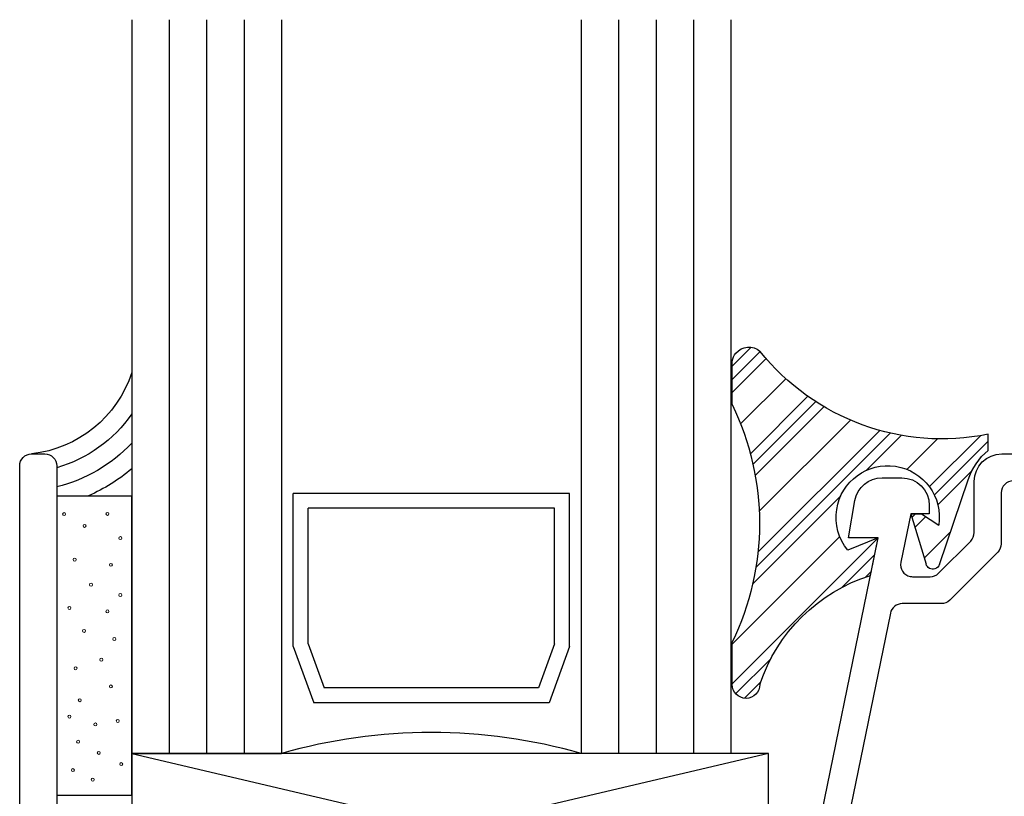
# Model space of a CAD drawing. Units: inches. Extents: x 0.5 to 8, y 0.3 to 10.6.
# Drawn here: x 3.3 to 5, y 8.1 to 9.4 of the extents above; entities that cross this region are included whole.
import ezdxf

# ---------------------------------------------------------------- set-up
doc = ezdxf.new("R2010")
doc.units = ezdxf.units.IN
doc.header["$MEASUREMENT"] = 0
doc.layers.add('OBJ', color=7, linetype='Continuous')
doc.layers.add('POLY', color=7, linetype='Continuous')

# ---------------------------------------------------------------- blocks, each defined once
blk = doc.blocks.new('block 112')
at = {"color": 242, "lineweight": 25, "true_color": 0xcc0033}
blk.add_lwpolyline([(4.5287, 8.244), (4.7726, 8.488)], dxfattribs=at)
blk = doc.blocks.new('block 113')
at = {"color": 242, "lineweight": 25, "true_color": 0xcc0033}
blk.add_lwpolyline([(4.8577, 8.5731), (4.9429, 8.6582)], dxfattribs=at)
blk = doc.blocks.new('block 114')
at = {"color": 242, "lineweight": 25, "true_color": 0xcc0033}
blk.add_lwpolyline([(4.5717, 8.4638), (4.775, 8.6671)], dxfattribs=at)
blk = doc.blocks.new('block 115')
at = {"color": 242, "lineweight": 25, "true_color": 0xcc0033}
blk.add_lwpolyline([(4.5591, 8.628), (4.6551, 8.724)], dxfattribs=at)
blk = doc.blocks.new('block 116')
at = {"color": 242, "lineweight": 25, "true_color": 0xcc0033}
blk.add_lwpolyline([(4.5287, 8.7744), (4.5602, 8.8059)], dxfattribs=at)
blk = doc.blocks.new('block 117')
at = {"color": 242, "lineweight": 25, "true_color": 0xcc0033}
blk.add_lwpolyline([(4.5345, 8.2278), (4.5935, 8.2867)], dxfattribs=at)
blk = doc.blocks.new('block 118')
at = {"color": 242, "lineweight": 25, "true_color": 0xcc0033}
blk.add_lwpolyline([(4.866, 8.5593), (4.9557, 8.649)], dxfattribs=at)
blk = doc.blocks.new('block 119')
at = {"color": 242, "lineweight": 25, "true_color": 0xcc0033}
blk.add_lwpolyline([(4.7122, 8.4054), (4.7669, 8.4602)], dxfattribs=at)
blk = doc.blocks.new('block 120')
at = {"color": 242, "lineweight": 25, "true_color": 0xcc0033}
blk.add_lwpolyline([(4.8286, 8.5219), (4.8347, 8.528)], dxfattribs=at)
blk = doc.blocks.new('block 121')
at = {"color": 242, "lineweight": 25, "true_color": 0xcc0033}
blk.add_lwpolyline([(4.5682, 8.4383), (4.7926, 8.6627)], dxfattribs=at)
blk = doc.blocks.new('block 122')
at = {"color": 242, "lineweight": 25, "true_color": 0xcc0033}
blk.add_lwpolyline([(4.5634, 8.6103), (4.6682, 8.7151)], dxfattribs=at)
blk = doc.blocks.new('block 123')
at = {"color": 242, "lineweight": 25, "true_color": 0xcc0033}
blk.add_lwpolyline([(4.5287, 8.7523), (4.5754, 8.799)], dxfattribs=at)
blk = doc.blocks.new('block 124')
at = {"color": 242, "lineweight": 25, "true_color": 0xcc0033}
blk.add_lwpolyline([(4.549, 8.2201), (4.5766, 8.2478)], dxfattribs=at)
blk = doc.blocks.new('block 125')
at = {"color": 242, "lineweight": 25, "true_color": 0xcc0033}
blk.add_lwpolyline([(4.8719, 8.5431), (4.9291, 8.6002)], dxfattribs=at)
blk = doc.blocks.new('block 126')
at = {"color": 242, "lineweight": 25, "true_color": 0xcc0033}
blk.add_lwpolyline([(4.7511, 8.4223), (4.7612, 8.4324)], dxfattribs=at)
blk = doc.blocks.new('block 127')
at = {"color": 242, "lineweight": 25, "true_color": 0xcc0033}
blk.add_lwpolyline([(4.8337, 8.5049), (4.852, 8.5232)], dxfattribs=at)
blk = doc.blocks.new('block 128')
at = {"color": 242, "lineweight": 25, "true_color": 0xcc0033}
blk.add_lwpolyline([(4.5628, 8.4108), (4.7099, 8.5578)], dxfattribs=at)
blk = doc.blocks.new('block 129')
at = {"color": 242, "lineweight": 25, "true_color": 0xcc0033}
blk.add_lwpolyline([(4.7525, 8.6005), (4.811, 8.6589)], dxfattribs=at)
blk = doc.blocks.new('block 130')
at = {"color": 242, "lineweight": 25, "true_color": 0xcc0033}
blk.add_lwpolyline([(4.5671, 8.5919), (4.6819, 8.7066)], dxfattribs=at)
blk = doc.blocks.new('block 131')
at = {"color": 242, "lineweight": 25, "true_color": 0xcc0033}
blk.add_lwpolyline([(4.5287, 8.7302), (4.5854, 8.7869)], dxfattribs=at)
blk = doc.blocks.new('block 132')
at = {"color": 242, "lineweight": 25, "true_color": 0xcc0033}
blk.add_lwpolyline([(4.8491, 8.454), (4.8932, 8.4981)], dxfattribs=at)
blk = doc.blocks.new('block 133')
at = {"color": 242, "lineweight": 25, "true_color": 0xcc0033}
blk.add_lwpolyline([(4.5287, 8.3103), (4.7083, 8.49)], dxfattribs=at)
blk = doc.blocks.new('block 134')
at = {"color": 242, "lineweight": 25, "true_color": 0xcc0033}
blk.add_lwpolyline([(4.8204, 8.602), (4.8714, 8.653)], dxfattribs=at)
blk = doc.blocks.new('block 135')
at = {"color": 242, "lineweight": 25, "true_color": 0xcc0033}
blk.add_lwpolyline([(4.5738, 8.5322), (4.7259, 8.6844)], dxfattribs=at)
blk = doc.blocks.new('block 136')
at = {"color": 242, "lineweight": 25, "true_color": 0xcc0033}
blk.add_lwpolyline([(4.5428, 8.678), (4.6182, 8.7534)], dxfattribs=at)
blk = doc.blocks.new('block 517')
at = {"layer": 'POLY', "color": 242, "lineweight": 25, "true_color": 0xcc0033}
blk.add_open_spline([(3.5266, 8.7636), (3.5024, 8.6895), (3.4371, 8.6365), (3.3596, 8.628)], degree=3, dxfattribs=at)
blk = doc.blocks.new('block 518')
at = {"layer": 'POLY', "color": 242, "lineweight": 25, "true_color": 0xcc0033}
blk.add_open_spline([(3.5266, 8.6031), (3.505, 8.5847), (3.4807, 8.5696), (3.4547, 8.5582)], degree=3, dxfattribs=at)
blk = doc.blocks.new('block 519')
at = {"layer": 'POLY', "color": 242, "lineweight": 25, "true_color": 0xcc0033}
blk.add_open_spline([(3.5266, 8.6457), (3.4927, 8.6101), (3.4494, 8.5847), (3.4016, 8.5727)], degree=3, dxfattribs=at)
blk = doc.blocks.new('block 520')
at = {"layer": 'POLY', "color": 242, "lineweight": 25, "true_color": 0xcc0033}
blk.add_open_spline([(3.5266, 8.6946), (3.4965, 8.6512), (3.4524, 8.6195), (3.4016, 8.6048)], degree=3, dxfattribs=at)
blk = doc.blocks.new('block 527')
at = {"layer": 'POLY', "color": 242, "lineweight": 25, "true_color": 0xcc0033}
blk.add_lwpolyline([(4.5287, 8.7102), (4.5287, 8.7828)], dxfattribs=at)
blk = doc.blocks.new('block 528')
at = {"layer": 'POLY', "color": 242, "lineweight": 25, "true_color": 0xcc0033}
blk.add_lwpolyline([(4.5287, 8.2432), (4.5287, 8.3136)], dxfattribs=at)
blk = doc.blocks.new('block 529')
at = {"layer": 'POLY', "color": 242, "lineweight": 25, "true_color": 0xcc0033}
blk.add_open_spline([(4.5287, 8.7102), (4.5894, 8.5849), (4.5894, 8.4388), (4.5287, 8.3136)], degree=3, dxfattribs=at)
blk = doc.blocks.new('block 530')
at = {"layer": 'POLY', "color": 242, "lineweight": 25, "true_color": 0xcc0033}
blk.add_open_spline([(4.5287, 8.7828), (4.5296, 8.7877), (4.5317, 8.7923), (4.535, 8.7961), (4.5451, 8.8081), (4.5631, 8.8095), (4.575, 8.7994)], degree=3, knots=[0, 0, 0, 0, 1, 1, 1, 2, 2, 2, 2], dxfattribs=at)
blk = doc.blocks.new('block 531')
at = {"layer": 'POLY', "color": 242, "lineweight": 25, "true_color": 0xcc0033}
blk.add_open_spline([(4.9557, 8.6606), (4.8129, 8.6318), (4.6659, 8.6854), (4.575, 8.7994)], degree=3, dxfattribs=at)
blk = doc.blocks.new('block 532')
at = {"layer": 'POLY', "color": 242, "lineweight": 25, "true_color": 0xcc0033}
blk.add_open_spline([(4.575, 8.2432), (4.575, 8.2303), (4.5647, 8.22), (4.5519, 8.22), (4.5391, 8.22), (4.5287, 8.2303), (4.5287, 8.2432)], degree=3, knots=[0, 0, 0, 0, 1, 1, 1, 2, 2, 2, 2], dxfattribs=at)
blk = doc.blocks.new('block 533')
at = {"layer": 'POLY', "color": 242, "lineweight": 25, "true_color": 0xcc0033}
blk.add_open_spline([(4.575, 8.2432), (4.6035, 8.3301), (4.6723, 8.398), (4.7597, 8.4251)], degree=3, dxfattribs=at)
blk = doc.blocks.new('block 534')
at = {"layer": 'POLY', "color": 242, "lineweight": 25, "true_color": 0xcc0033}
blk.add_open_spline([(4.7218, 8.4673), (4.7062, 8.4862), (4.6994, 8.5109), (4.7031, 8.5352), (4.7104, 8.5822), (4.7544, 8.6145), (4.8014, 8.6072), (4.8485, 8.6), (4.8807, 8.5559), (4.8735, 8.5089)], degree=3, knots=[0, 0, 0, 0, 1, 1, 1, 2, 2, 2, 3, 3, 3, 3], dxfattribs=at)
blk = doc.blocks.new('block 535')
at = {"layer": 'POLY', "color": 242, "lineweight": 25, "true_color": 0xcc0033}
blk.add_lwpolyline([(4.7726, 8.488), (4.7218, 8.4673)], dxfattribs=at)
blk = doc.blocks.new('block 536')
at = {"layer": 'POLY', "color": 242, "lineweight": 25, "true_color": 0xcc0033}
blk.add_lwpolyline([(4.7597, 8.4251), (4.7726, 8.488)], dxfattribs=at)
blk = doc.blocks.new('block 537')
at = {"layer": 'POLY', "color": 242, "lineweight": 25, "true_color": 0xcc0033}
blk.add_lwpolyline([(4.9557, 8.6338), (4.9557, 8.6606)], dxfattribs=at)
blk = doc.blocks.new('block 538')
at = {"layer": 'POLY', "color": 242, "lineweight": 25, "true_color": 0xcc0033}
blk.add_open_spline([(4.9225, 8.5848), (4.9289, 8.6038), (4.9404, 8.6208), (4.9557, 8.6338)], degree=3, dxfattribs=at)
blk = doc.blocks.new('block 539')
at = {"layer": 'POLY', "color": 242, "lineweight": 25, "true_color": 0xcc0033}
blk.add_lwpolyline([(4.8748, 8.4436), (4.9225, 8.5848)], dxfattribs=at)
blk = doc.blocks.new('block 540')
at = {"layer": 'POLY', "color": 242, "lineweight": 25, "true_color": 0xcc0033}
blk.add_open_spline([(4.8748, 8.4436), (4.8736, 8.44), (4.8707, 8.4371), (4.867, 8.436), (4.8607, 8.4341), (4.8541, 8.4377), (4.8522, 8.444)], degree=3, knots=[0, 0, 0, 0, 1, 1, 1, 2, 2, 2, 2], dxfattribs=at)
blk = doc.blocks.new('block 541')
at = {"layer": 'POLY', "color": 242, "lineweight": 25, "true_color": 0xcc0033}
blk.add_lwpolyline([(4.8268, 8.528), (4.8522, 8.444)], dxfattribs=at)
blk = doc.blocks.new('block 542')
at = {"layer": 'POLY', "color": 242, "lineweight": 25, "true_color": 0xcc0033}
blk.add_lwpolyline([(4.8447, 8.528), (4.8735, 8.5089)], dxfattribs=at)
blk = doc.blocks.new('block 543')
at = {"layer": 'POLY', "color": 242, "lineweight": 25, "true_color": 0xcc0033}
blk.add_lwpolyline([(4.8268, 8.528), (4.8447, 8.528)], dxfattribs=at)
blk = doc.blocks.new('block 544')
at = {"layer": 'POLY', "color": 242, "lineweight": 25, "true_color": 0xcc0033}
blk.add_lwpolyline([(3.4016, 8.0582), (3.5266, 8.0582)], dxfattribs=at)
blk = doc.blocks.new('block 545')
at = {"layer": 'POLY', "color": 242, "lineweight": 25, "true_color": 0xcc0033}
blk.add_lwpolyline([(3.4016, 8.5582), (3.5266, 8.5582)], dxfattribs=at)
blk = doc.blocks.new('block 546')
at = {"layer": 'POLY', "color": 242, "lineweight": 13, "true_color": 0xcc0033}
blk.add_open_spline([(3.4759, 8.282), (3.4746, 8.282), (3.4734, 8.2831), (3.4734, 8.2845), (3.4734, 8.2859), (3.4746, 8.287), (3.4759, 8.287), (3.4773, 8.287), (3.4784, 8.2859), (3.4784, 8.2845), (3.4784, 8.2831), (3.4773, 8.282), (3.4759, 8.282)], degree=3, knots=[0, 0, 0, 0, 1, 1, 1, 2, 2, 2, 3, 3, 3, 4, 4, 4, 4], dxfattribs=at)
blk = doc.blocks.new('block 547')
at = {"layer": 'POLY', "color": 242, "lineweight": 13, "true_color": 0xcc0033}
blk.add_open_spline([(3.4227, 8.187), (3.4213, 8.187), (3.4202, 8.1881), (3.4202, 8.1895), (3.4202, 8.1909), (3.4213, 8.192), (3.4227, 8.192), (3.4241, 8.192), (3.4252, 8.1909), (3.4252, 8.1895), (3.4252, 8.1881), (3.4241, 8.187), (3.4227, 8.187)], degree=3, knots=[0, 0, 0, 0, 1, 1, 1, 2, 2, 2, 3, 3, 3, 4, 4, 4, 4], dxfattribs=at)
blk = doc.blocks.new('block 548')
at = {"layer": 'POLY', "color": 242, "lineweight": 13, "true_color": 0xcc0033}
blk.add_open_spline([(3.5033, 8.1798), (3.5019, 8.1798), (3.5008, 8.1809), (3.5008, 8.1823), (3.5008, 8.1837), (3.5019, 8.1848), (3.5033, 8.1848), (3.5047, 8.1848), (3.5058, 8.1837), (3.5058, 8.1823), (3.5058, 8.1809), (3.5047, 8.1798), (3.5033, 8.1798)], degree=3, knots=[0, 0, 0, 0, 1, 1, 1, 2, 2, 2, 3, 3, 3, 4, 4, 4, 4], dxfattribs=at)
blk = doc.blocks.new('block 549')
at = {"layer": 'POLY', "color": 242, "lineweight": 13, "true_color": 0xcc0033}
blk.add_open_spline([(3.4284, 8.0977), (3.4271, 8.0977), (3.4259, 8.0989), (3.4259, 8.1002), (3.4259, 8.1016), (3.4271, 8.1027), (3.4284, 8.1027), (3.4298, 8.1027), (3.4309, 8.1016), (3.4309, 8.1002), (3.4309, 8.0989), (3.4298, 8.0977), (3.4284, 8.0977)], degree=3, knots=[0, 0, 0, 0, 1, 1, 1, 2, 2, 2, 3, 3, 3, 4, 4, 4, 4], dxfattribs=at)
blk = doc.blocks.new('block 550')
at = {"layer": 'POLY', "color": 242, "lineweight": 13, "true_color": 0xcc0033}
blk.add_open_spline([(3.4371, 8.1452), (3.4357, 8.1452), (3.4346, 8.1464), (3.4346, 8.1477), (3.4346, 8.1491), (3.4357, 8.1502), (3.4371, 8.1502), (3.4384, 8.1502), (3.4396, 8.1491), (3.4396, 8.1477), (3.4396, 8.1464), (3.4384, 8.1452), (3.4371, 8.1452)], degree=3, knots=[0, 0, 0, 0, 1, 1, 1, 2, 2, 2, 3, 3, 3, 4, 4, 4, 4], dxfattribs=at)
blk = doc.blocks.new('block 551')
at = {"layer": 'POLY', "color": 242, "lineweight": 13, "true_color": 0xcc0033}
blk.add_open_spline([(3.4615, 8.0819), (3.4602, 8.0819), (3.459, 8.083), (3.459, 8.0844), (3.459, 8.0858), (3.4602, 8.0869), (3.4615, 8.0869), (3.4629, 8.0869), (3.464, 8.0858), (3.464, 8.0844), (3.464, 8.083), (3.4629, 8.0819), (3.4615, 8.0819)], degree=3, knots=[0, 0, 0, 0, 1, 1, 1, 2, 2, 2, 3, 3, 3, 4, 4, 4, 4], dxfattribs=at)
blk = doc.blocks.new('block 552')
at = {"layer": 'POLY', "color": 242, "lineweight": 13, "true_color": 0xcc0033}
blk.add_open_spline([(3.4716, 8.1265), (3.4702, 8.1265), (3.4691, 8.1277), (3.4691, 8.129), (3.4691, 8.1304), (3.4702, 8.1315), (3.4716, 8.1315), (3.473, 8.1315), (3.4741, 8.1304), (3.4741, 8.129), (3.4741, 8.1277), (3.473, 8.1265), (3.4716, 8.1265)], degree=3, knots=[0, 0, 0, 0, 1, 1, 1, 2, 2, 2, 3, 3, 3, 4, 4, 4, 4], dxfattribs=at)
blk = doc.blocks.new('block 553')
at = {"layer": 'POLY', "color": 242, "lineweight": 13, "true_color": 0xcc0033}
blk.add_open_spline([(3.4328, 8.2676), (3.4314, 8.2676), (3.4303, 8.2687), (3.4303, 8.2701), (3.4303, 8.2715), (3.4314, 8.2726), (3.4328, 8.2726), (3.4341, 8.2726), (3.4353, 8.2715), (3.4353, 8.2701), (3.4353, 8.2687), (3.4341, 8.2676), (3.4328, 8.2676)], degree=3, knots=[0, 0, 0, 0, 1, 1, 1, 2, 2, 2, 3, 3, 3, 4, 4, 4, 4], dxfattribs=at)
blk = doc.blocks.new('block 554')
at = {"layer": 'POLY', "color": 242, "lineweight": 13, "true_color": 0xcc0033}
blk.add_open_spline([(3.4918, 8.2374), (3.4904, 8.2374), (3.4893, 8.2385), (3.4893, 8.2399), (3.4893, 8.2412), (3.4904, 8.2424), (3.4918, 8.2424), (3.4931, 8.2424), (3.4943, 8.2412), (3.4943, 8.2399), (3.4943, 8.2385), (3.4931, 8.2374), (3.4918, 8.2374)], degree=3, knots=[0, 0, 0, 0, 1, 1, 1, 2, 2, 2, 3, 3, 3, 4, 4, 4, 4], dxfattribs=at)
blk = doc.blocks.new('block 555')
at = {"layer": 'POLY', "color": 242, "lineweight": 13, "true_color": 0xcc0033}
blk.add_open_spline([(3.4399, 8.2143), (3.4386, 8.2143), (3.4374, 8.2155), (3.4374, 8.2168), (3.4374, 8.2182), (3.4386, 8.2193), (3.4399, 8.2193), (3.4413, 8.2193), (3.4424, 8.2182), (3.4424, 8.2168), (3.4424, 8.2155), (3.4413, 8.2143), (3.4399, 8.2143)], degree=3, knots=[0, 0, 0, 0, 1, 1, 1, 2, 2, 2, 3, 3, 3, 4, 4, 4, 4], dxfattribs=at)
blk = doc.blocks.new('block 556')
at = {"layer": 'POLY', "color": 242, "lineweight": 13, "true_color": 0xcc0033}
blk.add_open_spline([(3.4659, 8.174), (3.4645, 8.174), (3.4634, 8.1752), (3.4634, 8.1765), (3.4634, 8.1779), (3.4645, 8.179), (3.4659, 8.179), (3.4672, 8.179), (3.4684, 8.1779), (3.4684, 8.1765), (3.4684, 8.1752), (3.4672, 8.174), (3.4659, 8.174)], degree=3, knots=[0, 0, 0, 0, 1, 1, 1, 2, 2, 2, 3, 3, 3, 4, 4, 4, 4], dxfattribs=at)
blk = doc.blocks.new('block 557')
at = {"layer": 'POLY', "color": 242, "lineweight": 13, "true_color": 0xcc0033}
blk.add_open_spline([(3.509, 8.1078), (3.5077, 8.1078), (3.5065, 8.1089), (3.5065, 8.1103), (3.5065, 8.1117), (3.5077, 8.1128), (3.509, 8.1128), (3.5104, 8.1128), (3.5115, 8.1117), (3.5115, 8.1103), (3.5115, 8.1089), (3.5104, 8.1078), (3.509, 8.1078)], degree=3, knots=[0, 0, 0, 0, 1, 1, 1, 2, 2, 2, 3, 3, 3, 4, 4, 4, 4], dxfattribs=at)
blk = doc.blocks.new('block 558')
at = {"layer": 'POLY', "color": 242, "lineweight": 13, "true_color": 0xcc0033}
blk.add_open_spline([(3.486, 8.3626), (3.4846, 8.3626), (3.4835, 8.3637), (3.4835, 8.3651), (3.4835, 8.3665), (3.4846, 8.3676), (3.486, 8.3676), (3.4874, 8.3676), (3.4885, 8.3665), (3.4885, 8.3651), (3.4885, 8.3637), (3.4874, 8.3626), (3.486, 8.3626)], degree=3, knots=[0, 0, 0, 0, 1, 1, 1, 2, 2, 2, 3, 3, 3, 4, 4, 4, 4], dxfattribs=at)
blk = doc.blocks.new('block 559')
at = {"layer": 'POLY', "color": 242, "lineweight": 13, "true_color": 0xcc0033}
blk.add_open_spline([(3.486, 8.5252), (3.4846, 8.5252), (3.4835, 8.5264), (3.4835, 8.5277), (3.4835, 8.5291), (3.4846, 8.5302), (3.486, 8.5302), (3.4874, 8.5302), (3.4885, 8.5291), (3.4885, 8.5277), (3.4885, 8.5264), (3.4874, 8.5252), (3.486, 8.5252)], degree=3, knots=[0, 0, 0, 0, 1, 1, 1, 2, 2, 2, 3, 3, 3, 4, 4, 4, 4], dxfattribs=at)
blk = doc.blocks.new('block 560')
at = {"layer": 'POLY', "color": 242, "lineweight": 13, "true_color": 0xcc0033}
blk.add_open_spline([(3.5076, 8.4849), (3.5062, 8.4849), (3.5051, 8.4861), (3.5051, 8.4874), (3.5051, 8.4888), (3.5062, 8.4899), (3.5076, 8.4899), (3.509, 8.4899), (3.5101, 8.4888), (3.5101, 8.4874), (3.5101, 8.4861), (3.509, 8.4849), (3.5076, 8.4849)], degree=3, knots=[0, 0, 0, 0, 1, 1, 1, 2, 2, 2, 3, 3, 3, 4, 4, 4, 4], dxfattribs=at)
blk = doc.blocks.new('block 561')
at = {"layer": 'POLY', "color": 242, "lineweight": 13, "true_color": 0xcc0033}
blk.add_open_spline([(3.4918, 8.4403), (3.4904, 8.4403), (3.4893, 8.4414), (3.4893, 8.4428), (3.4893, 8.4442), (3.4904, 8.4453), (3.4918, 8.4453), (3.4931, 8.4453), (3.4943, 8.4442), (3.4943, 8.4428), (3.4943, 8.4414), (3.4931, 8.4403), (3.4918, 8.4403)], degree=3, knots=[0, 0, 0, 0, 1, 1, 1, 2, 2, 2, 3, 3, 3, 4, 4, 4, 4], dxfattribs=at)
blk = doc.blocks.new('block 562')
at = {"layer": 'POLY', "color": 242, "lineweight": 13, "true_color": 0xcc0033}
blk.add_open_spline([(3.5076, 8.3899), (3.5062, 8.3899), (3.5051, 8.3911), (3.5051, 8.3924), (3.5051, 8.3938), (3.5062, 8.3949), (3.5076, 8.3949), (3.509, 8.3949), (3.5101, 8.3938), (3.5101, 8.3924), (3.5101, 8.3911), (3.509, 8.3899), (3.5076, 8.3899)], degree=3, knots=[0, 0, 0, 0, 1, 1, 1, 2, 2, 2, 3, 3, 3, 4, 4, 4, 4], dxfattribs=at)
blk = doc.blocks.new('block 563')
at = {"layer": 'POLY', "color": 242, "lineweight": 13, "true_color": 0xcc0033}
blk.add_open_spline([(3.4975, 8.3165), (3.4961, 8.3165), (3.495, 8.3177), (3.495, 8.319), (3.495, 8.3204), (3.4961, 8.3215), (3.4975, 8.3215), (3.4989, 8.3215), (3.5, 8.3204), (3.5, 8.319), (3.5, 8.3177), (3.4989, 8.3165), (3.4975, 8.3165)], degree=3, knots=[0, 0, 0, 0, 1, 1, 1, 2, 2, 2, 3, 3, 3, 4, 4, 4, 4], dxfattribs=at)
blk = doc.blocks.new('block 564')
at = {"layer": 'POLY', "color": 242, "lineweight": 13, "true_color": 0xcc0033}
blk.add_open_spline([(3.4478, 8.5053), (3.4464, 8.5053), (3.4453, 8.5064), (3.4453, 8.5078), (3.4453, 8.5092), (3.4464, 8.5103), (3.4478, 8.5103), (3.4492, 8.5103), (3.4503, 8.5092), (3.4503, 8.5078), (3.4503, 8.5064), (3.4492, 8.5053), (3.4478, 8.5053)], degree=3, knots=[0, 0, 0, 0, 1, 1, 1, 2, 2, 2, 3, 3, 3, 4, 4, 4, 4], dxfattribs=at)
blk = doc.blocks.new('block 565')
at = {"layer": 'POLY', "color": 242, "lineweight": 13, "true_color": 0xcc0033}
blk.add_open_spline([(3.4227, 8.3683), (3.4213, 8.3683), (3.4202, 8.3695), (3.4202, 8.3708), (3.4202, 8.3722), (3.4213, 8.3733), (3.4227, 8.3733), (3.4241, 8.3733), (3.4252, 8.3722), (3.4252, 8.3708), (3.4252, 8.3695), (3.4241, 8.3683), (3.4227, 8.3683)], degree=3, knots=[0, 0, 0, 0, 1, 1, 1, 2, 2, 2, 3, 3, 3, 4, 4, 4, 4], dxfattribs=at)
blk = doc.blocks.new('block 566')
at = {"layer": 'POLY', "color": 242, "lineweight": 13, "true_color": 0xcc0033}
blk.add_open_spline([(3.447, 8.3301), (3.4456, 8.3301), (3.4445, 8.3313), (3.4445, 8.3326), (3.4445, 8.334), (3.4456, 8.3351), (3.447, 8.3351), (3.4483, 8.3351), (3.4495, 8.334), (3.4495, 8.3326), (3.4495, 8.3313), (3.4483, 8.3301), (3.447, 8.3301)], degree=3, knots=[0, 0, 0, 0, 1, 1, 1, 2, 2, 2, 3, 3, 3, 4, 4, 4, 4], dxfattribs=at)
blk = doc.blocks.new('block 567')
at = {"layer": 'POLY', "color": 242, "lineweight": 13, "true_color": 0xcc0033}
blk.add_open_spline([(3.4313, 8.449), (3.4299, 8.449), (3.4288, 8.4501), (3.4288, 8.4515), (3.4288, 8.4528), (3.4299, 8.454), (3.4313, 8.454), (3.4327, 8.454), (3.4338, 8.4528), (3.4338, 8.4515), (3.4338, 8.4501), (3.4327, 8.449), (3.4313, 8.449)], degree=3, knots=[0, 0, 0, 0, 1, 1, 1, 2, 2, 2, 3, 3, 3, 4, 4, 4, 4], dxfattribs=at)
blk = doc.blocks.new('block 568')
at = {"layer": 'POLY', "color": 242, "lineweight": 13, "true_color": 0xcc0033}
blk.add_open_spline([(3.4587, 8.4072), (3.4573, 8.4072), (3.4562, 8.4083), (3.4562, 8.4097), (3.4562, 8.4111), (3.4573, 8.4122), (3.4587, 8.4122), (3.46, 8.4122), (3.4612, 8.4111), (3.4612, 8.4097), (3.4612, 8.4083), (3.46, 8.4072), (3.4587, 8.4072)], degree=3, knots=[0, 0, 0, 0, 1, 1, 1, 2, 2, 2, 3, 3, 3, 4, 4, 4, 4], dxfattribs=at)
blk = doc.blocks.new('block 569')
at = {"layer": 'POLY', "color": 242, "lineweight": 13, "true_color": 0xcc0033}
blk.add_open_spline([(3.4137, 8.525), (3.4123, 8.525), (3.4112, 8.5261), (3.4112, 8.5275), (3.4112, 8.5289), (3.4123, 8.53), (3.4137, 8.53), (3.4151, 8.53), (3.4162, 8.5289), (3.4162, 8.5275), (3.4162, 8.5261), (3.4151, 8.525), (3.4137, 8.525)], degree=3, knots=[0, 0, 0, 0, 1, 1, 1, 2, 2, 2, 3, 3, 3, 4, 4, 4, 4], dxfattribs=at)
blk = doc.blocks.new('block 570')
at = {"layer": 'POLY', "color": 242, "lineweight": 25, "true_color": 0xcc0033}
blk.add_lwpolyline([(3.5266, 8.0582), (3.5266, 8.5582)], dxfattribs=at)
blk = doc.blocks.new('block 632')
at = {"layer": 'OBJ', "color": 4, "lineweight": 25, "true_color": 0x00ffff}
blk.add_lwpolyline([(4.5891, 8.128), (3.5266, 8.128)], dxfattribs=at)
blk = doc.blocks.new('block 633')
at = {"layer": 'OBJ', "color": 4, "lineweight": 25, "true_color": 0x00ffff}
blk.add_lwpolyline([(3.5266, 8.128), (4.5891, 7.878)], dxfattribs=at)
blk = doc.blocks.new('block 634')
at = {"layer": 'OBJ', "color": 4, "lineweight": 25, "true_color": 0x00ffff}
blk.add_lwpolyline([(4.5891, 8.128), (3.5266, 7.878)], dxfattribs=at)
blk = doc.blocks.new('block 635')
at = {"layer": 'OBJ', "color": 4, "lineweight": 25, "true_color": 0x00ffff}
blk.add_lwpolyline([(3.5266, 8.128), (3.5266, 7.878)], dxfattribs=at)
blk = doc.blocks.new('block 636')
at = {"layer": 'OBJ', "color": 4, "lineweight": 25, "true_color": 0x00ffff}
blk.add_lwpolyline([(4.5891, 7.878), (4.5891, 8.128)], dxfattribs=at)
blk = doc.blocks.new('block 638')
at = {"layer": 'OBJ', "color": 4, "lineweight": 25, "true_color": 0x00ffff}
blk.add_lwpolyline([(4.232, 8.3111), (4.2054, 8.2374)], dxfattribs=at)
blk = doc.blocks.new('block 639')
at = {"layer": 'OBJ', "color": 4, "lineweight": 25, "true_color": 0x00ffff}
blk.add_lwpolyline([(4.257, 8.3067), (4.223, 8.2124)], dxfattribs=at)
blk = doc.blocks.new('block 640')
at = {"layer": 'OBJ', "color": 4, "lineweight": 25, "true_color": 0x00ffff}
blk.add_lwpolyline([(4.257, 8.3067), (4.257, 8.5621)], dxfattribs=at)
blk = doc.blocks.new('block 641')
at = {"layer": 'OBJ', "color": 4, "lineweight": 25, "true_color": 0x00ffff}
blk.add_lwpolyline([(4.232, 8.3111), (4.232, 8.5371)], dxfattribs=at)
blk = doc.blocks.new('block 642')
at = {"layer": 'OBJ', "color": 4, "lineweight": 25, "true_color": 0x00ffff}
blk.add_lwpolyline([(4.5266, 8.128), (4.2766, 8.128)], dxfattribs=at)
blk = doc.blocks.new('block 643')
at = {"layer": 'OBJ', "color": 4, "lineweight": 25, "true_color": 0x00ffff}
blk.add_lwpolyline([(3.8213, 8.3111), (3.8478, 8.2374)], dxfattribs=at)
blk = doc.blocks.new('block 644')
at = {"layer": 'OBJ', "color": 4, "lineweight": 25, "true_color": 0x00ffff}
blk.add_lwpolyline([(3.7963, 8.3067), (3.8303, 8.2124)], dxfattribs=at)
blk = doc.blocks.new('block 645')
at = {"layer": 'OBJ', "color": 4, "lineweight": 25, "true_color": 0x00ffff}
blk.add_lwpolyline([(3.5266, 8.128), (3.7766, 8.128)], dxfattribs=at)
blk = doc.blocks.new('block 646')
at = {"layer": 'OBJ', "color": 4, "lineweight": 25, "true_color": 0x00ffff}
blk.add_lwpolyline([(3.7963, 8.3067), (3.7963, 8.5621)], dxfattribs=at)
blk = doc.blocks.new('block 647')
at = {"layer": 'OBJ', "color": 4, "lineweight": 25, "true_color": 0x00ffff}
blk.add_lwpolyline([(3.8213, 8.3111), (3.8213, 8.5371)], dxfattribs=at)
blk = doc.blocks.new('block 648')
at = {"layer": 'OBJ', "color": 4, "lineweight": 25, "true_color": 0x00ffff}
blk.add_open_spline([(4.2766, 8.128), (4.1132, 8.1747), (3.94, 8.1747), (3.7766, 8.128)], degree=3, dxfattribs=at)
blk = doc.blocks.new('block 649')
at = {"layer": 'OBJ', "color": 4, "lineweight": 25, "true_color": 0x00ffff}
blk.add_lwpolyline([(4.223, 8.2124), (3.8303, 8.2124)], dxfattribs=at)
blk = doc.blocks.new('block 650')
at = {"layer": 'OBJ', "color": 4, "lineweight": 25, "true_color": 0x00ffff}
blk.add_lwpolyline([(4.2054, 8.2374), (3.8478, 8.2374)], dxfattribs=at)
blk = doc.blocks.new('block 651')
at = {"layer": 'OBJ', "color": 4, "lineweight": 25, "true_color": 0x00ffff}
blk.add_lwpolyline([(4.232, 8.5371), (3.8213, 8.5371)], dxfattribs=at)
blk = doc.blocks.new('block 652')
at = {"layer": 'OBJ', "color": 4, "lineweight": 25, "true_color": 0x00ffff}
blk.add_lwpolyline([(4.257, 8.5621), (3.7963, 8.5621)], dxfattribs=at)
blk = doc.blocks.new('block 653')
at = {"layer": 'OBJ', "color": 4, "lineweight": 25, "true_color": 0x00ffff}
blk.add_open_spline([(3.8386, 7.304), (3.8386, 7.304), (3.8386, 7.444), (3.8386, 7.444), (3.8386, 7.444), (4.2286, 7.444), (4.2286, 7.444), (4.2286, 7.444), (4.2286, 7.304), (4.2286, 7.304), (4.2286, 7.304), (4.1286, 7.304), (4.1286, 7.304), (4.1286, 7.304), (4.1286, 7.274), (4.1286, 7.274), (4.1286, 7.2629), (4.1376, 7.254), (4.1486, 7.254), (4.1486, 7.254), (4.3536, 7.254), (4.3536, 7.254), (4.3879, 7.254), (4.4156, 7.2817), (4.4156, 7.316), (4.4156, 7.316), (4.4156, 7.324), (4.4156, 7.324), (4.4156, 7.335), (4.4067, 7.344), (4.3956, 7.344), (4.3846, 7.344), (4.3756, 7.335), (4.3756, 7.324), (4.3756, 7.3129), (4.3667, 7.304), (4.3556, 7.304), (4.3556, 7.304), (4.3106, 7.304), (4.3106, 7.304), (4.2996, 7.304), (4.2906, 7.3129), (4.2906, 7.324), (4.2906, 7.324), (4.2906, 7.564), (4.2906, 7.564), (4.2906, 7.575), (4.2996, 7.584), (4.3106, 7.584), (4.3106, 7.584), (4.3556, 7.584), (4.3556, 7.584), (4.3667, 7.584), (4.3756, 7.575), (4.3756, 7.564), (4.3756, 7.5529), (4.3846, 7.544), (4.3956, 7.544), (4.4067, 7.544), (4.4156, 7.5529), (4.4156, 7.564), (4.4156, 7.564), (4.4156, 7.646), (4.4156, 7.646), (4.4156, 7.646), (4.3106, 7.646), (4.3106, 7.646), (4.2996, 7.646), (4.2906, 7.6549), (4.2906, 7.666), (4.2906, 7.666), (4.2906, 7.816), (4.2906, 7.816), (4.2906, 7.8502), (4.2629, 7.878), (4.2286, 7.878), (4.2286, 7.878), (3.4016, 7.878), (3.4016, 7.878), (3.4016, 7.878), (3.4016, 8.608), (3.4016, 8.608), (3.4016, 8.619), (3.3927, 8.628), (3.3816, 8.628), (3.3816, 8.628), (3.3596, 8.628), (3.3596, 8.628), (3.3486, 8.628), (3.3396, 8.619), (3.3396, 8.608), (3.3396, 8.608), (3.3396, 6.523), (3.3396, 6.523), (3.3396, 6.5119), (3.3486, 6.503), (3.3596, 6.503), (3.3596, 6.503), (3.4446, 6.503), (3.4446, 6.503), (3.4557, 6.503), (3.4646, 6.5119), (3.4646, 6.523), (3.4646, 6.523), (3.4646, 6.573), (3.4646, 6.573), (3.4646, 6.5813), (3.4579, 6.588), (3.4496, 6.588), (3.4413, 6.588), (3.4346, 6.5813), (3.4346, 6.573), (3.4346, 6.573), (3.4346, 6.543), (3.4346, 6.543), (3.4346, 6.543), (3.3846, 6.543), (3.3846, 6.543), (3.3846, 6.543), (3.3846, 6.723), (3.3846, 6.723), (3.3846, 6.723), (3.4346, 6.723), (3.4346, 6.723), (3.4346, 6.723), (3.4346, 6.693), (3.4346, 6.693), (3.4346, 6.6847), (3.4413, 6.678), (3.4496, 6.678), (3.4579, 6.678), (3.4646, 6.6847), (3.4646, 6.693), (3.4646, 6.693), (3.4646, 6.743), (3.4646, 6.743), (3.4646, 6.754), (3.4557, 6.763), (3.4446, 6.763), (3.4446, 6.763), (3.4216, 6.763), (3.4216, 6.763), (3.4106, 6.763), (3.4016, 6.7719), (3.4016, 6.783), (3.4016, 6.783), (3.4016, 7.234), (3.4016, 7.234), (3.4016, 7.245), (3.4106, 7.254), (3.4216, 7.254), (3.4216, 7.254), (3.9186, 7.254), (3.9186, 7.254), (3.9297, 7.254), (3.9386, 7.2629), (3.9386, 7.274), (3.9386, 7.274), (3.9386, 7.304), (3.9386, 7.304), (3.9386, 7.304), (3.8386, 7.304), (3.8386, 7.304)], degree=3, knots=[0, 0, 0, 0, 1, 1, 1, 2, 2, 2, 3, 3, 3, 4, 4, 4, 5, 5, 5, 6, 6, 6, 7, 7, 7, 8, 8, 8, 9, 9, 9, 10, 10, 10, 11, 11, 11, 12, 12, 12, 13, 13, 13, 14, 14, 14, 15, 15, 15, 16, 16, 16, 17, 17, 17, 18, 18, 18, 19, 19, 19, 20, 20, 20, 21, 21, 21, 22, 22, 22, 23, 23, 23, 24, 24, 24, 25, 25, 25, 26, 26, 26, 27, 27, 27, 28, 28, 28, 29, 29, 29, 30, 30, 30, 31, 31, 31, 32, 32, 32, 33, 33, 33, 34, 34, 34, 35, 35, 35, 36, 36, 36, 37, 37, 37, 38, 38, 38, 39, 39, 39, 40, 40, 40, 41, 41, 41, 42, 42, 42, 43, 43, 43, 44, 44, 44, 45, 45, 45, 46, 46, 46, 47, 47, 47, 48, 48, 48, 49, 49, 49, 50, 50, 50, 51, 51, 51, 52, 52, 52, 53, 53, 53, 54, 54, 54, 54], dxfattribs=at)
blk = doc.blocks.new('block 654')
at = {"layer": 'OBJ', "color": 4, "lineweight": 25, "true_color": 0x00ffff}
blk.add_open_spline([(4.71, 7.959), (4.71, 7.959), (4.7927, 8.362), (4.7927, 8.362), (4.7946, 8.3713), (4.8028, 8.378), (4.8123, 8.378), (4.8123, 8.378), (4.8776, 8.378), (4.8776, 8.378), (4.8829, 8.378), (4.888, 8.3801), (4.8917, 8.3838), (4.8917, 8.3838), (4.9718, 8.4639), (4.9718, 8.4639), (4.9755, 8.4676), (4.9776, 8.4727), (4.9776, 8.478), (4.9776, 8.478), (4.9776, 8.563), (4.9776, 8.563), (4.9776, 8.574), (4.9866, 8.583), (4.9976, 8.583), (4.9976, 8.583), (5.5246, 8.583), (5.5246, 8.583), (5.5357, 8.583), (5.5446, 8.574), (5.5446, 8.563), (5.5446, 8.563), (5.5446, 8.005), (5.5446, 8.005), (5.5446, 7.9939), (5.5357, 7.985), (5.5246, 7.985), (5.5246, 7.985), (5.5223, 7.985), (5.5223, 7.985), (5.4974, 7.985), (5.4773, 7.9648), (5.4773, 7.94), (5.4773, 7.9361), (5.4778, 7.9322), (5.4788, 7.9284), (5.4788, 7.9284), (5.4891, 7.89), (5.4891, 7.89), (5.4891, 7.89), (5.5356, 7.89), (5.5356, 7.89), (5.5356, 7.89), (5.5276, 7.92), (5.5276, 7.92), (5.5276, 7.92), (5.5276, 7.94), (5.5276, 7.94), (5.5276, 7.94), (5.5896, 7.94), (5.5896, 7.94), (5.5896, 7.94), (5.5896, 8.628), (5.5896, 8.628), (5.5896, 8.628), (4.9786, 8.628), (4.9786, 8.628), (4.9532, 8.628), (4.9326, 8.6074), (4.9326, 8.582), (4.9326, 8.582), (4.9326, 8.4967), (4.9326, 8.4967), (4.9326, 8.4914), (4.9305, 8.4863), (4.9268, 8.4825), (4.9268, 8.4825), (4.8731, 8.4288), (4.8731, 8.4288), (4.8693, 8.4251), (4.8642, 8.423), (4.8589, 8.423), (4.8589, 8.423), (4.8297, 8.423), (4.8297, 8.423), (4.8284, 8.423), (4.8271, 8.4231), (4.8257, 8.4234), (4.8149, 8.4256), (4.8079, 8.4362), (4.8102, 8.447), (4.8102, 8.447), (4.8268, 8.528), (4.8268, 8.528), (4.8268, 8.528), (4.8576, 8.528), (4.8576, 8.528), (4.8576, 8.528), (4.8576, 8.542), (4.8576, 8.542), (4.8576, 8.5674), (4.837, 8.588), (4.8116, 8.588), (4.8116, 8.588), (4.7789, 8.588), (4.7789, 8.588), (4.7565, 8.588), (4.7374, 8.572), (4.7336, 8.55), (4.7336, 8.55), (4.7226, 8.488), (4.7226, 8.488), (4.7226, 8.488), (4.7726, 8.488), (4.7726, 8.488), (4.7726, 8.488), (4.655, 7.915), (4.655, 7.915), (4.6548, 7.9137), (4.6546, 7.9123), (4.6546, 7.911), (4.6546, 7.911), (4.6546, 7.834), (4.6546, 7.834), (4.6546, 7.8086), (4.6752, 7.788), (4.7006, 7.788), (4.7006, 7.788), (4.7476, 7.788), (4.7476, 7.788), (4.7601, 7.7883), (4.7699, 7.7986), (4.7696, 7.811), (4.7694, 7.823), (4.7597, 7.8327), (4.7476, 7.833), (4.7476, 7.833), (4.6996, 7.833), (4.6996, 7.833), (4.6996, 7.833), (4.6996, 7.89), (4.6996, 7.89), (4.6996, 7.89), (4.8656, 7.89), (4.8656, 7.89), (4.8781, 7.8903), (4.8879, 7.9006), (4.8876, 7.913), (4.8874, 7.925), (4.8777, 7.9347), (4.8656, 7.935), (4.8656, 7.935), (4.7296, 7.935), (4.7296, 7.935), (4.7283, 7.935), (4.7269, 7.9351), (4.7256, 7.9354), (4.7148, 7.9376), (4.7078, 7.9482), (4.71, 7.959)], degree=3, knots=[0, 0, 0, 0, 1, 1, 1, 2, 2, 2, 3, 3, 3, 4, 4, 4, 5, 5, 5, 6, 6, 6, 7, 7, 7, 8, 8, 8, 9, 9, 9, 10, 10, 10, 11, 11, 11, 12, 12, 12, 13, 13, 13, 14, 14, 14, 15, 15, 15, 16, 16, 16, 17, 17, 17, 18, 18, 18, 19, 19, 19, 20, 20, 20, 21, 21, 21, 22, 22, 22, 23, 23, 23, 24, 24, 24, 25, 25, 25, 26, 26, 26, 27, 27, 27, 28, 28, 28, 29, 29, 29, 30, 30, 30, 31, 31, 31, 32, 32, 32, 33, 33, 33, 34, 34, 34, 35, 35, 35, 36, 36, 36, 37, 37, 37, 38, 38, 38, 39, 39, 39, 40, 40, 40, 41, 41, 41, 42, 42, 42, 43, 43, 43, 44, 44, 44, 45, 45, 45, 46, 46, 46, 47, 47, 47, 48, 48, 48, 49, 49, 49, 50, 50, 50, 51, 51, 51, 52, 52, 52, 53, 53, 53, 53], dxfattribs=at)
blk = doc.blocks.new('block 691')
at = {"layer": 'OBJ', "color": 4, "lineweight": 25, "true_color": 0x00ffff}
blk.add_lwpolyline([(4.5266, 9.3525), (4.5266, 8.128)], dxfattribs=at)
blk = doc.blocks.new('block 692')
at = {"layer": 'OBJ', "color": 4, "lineweight": 25, "true_color": 0x00ffff}
blk.add_lwpolyline([(4.3391, 9.3525), (4.3391, 8.128)], dxfattribs=at)
blk = doc.blocks.new('block 693')
at = {"layer": 'OBJ', "color": 4, "lineweight": 25, "true_color": 0x00ffff}
blk.add_lwpolyline([(4.4016, 9.3525), (4.4016, 8.128)], dxfattribs=at)
blk = doc.blocks.new('block 694')
at = {"layer": 'OBJ', "color": 4, "lineweight": 25, "true_color": 0x00ffff}
blk.add_lwpolyline([(4.4641, 9.3525), (4.4641, 8.128)], dxfattribs=at)
blk = doc.blocks.new('block 695')
at = {"layer": 'OBJ', "color": 4, "lineweight": 25, "true_color": 0x00ffff}
blk.add_lwpolyline([(4.2766, 9.3525), (4.2766, 8.128)], dxfattribs=at)
blk = doc.blocks.new('block 696')
at = {"layer": 'OBJ', "color": 4, "lineweight": 25, "true_color": 0x00ffff}
blk.add_lwpolyline([(3.5266, 9.3525), (3.5266, 8.128)], dxfattribs=at)
blk = doc.blocks.new('block 697')
at = {"layer": 'OBJ', "color": 4, "lineweight": 25, "true_color": 0x00ffff}
blk.add_lwpolyline([(3.7766, 9.3525), (3.7766, 8.128)], dxfattribs=at)
blk = doc.blocks.new('block 698')
at = {"layer": 'OBJ', "color": 4, "lineweight": 25, "true_color": 0x00ffff}
blk.add_lwpolyline([(3.5891, 9.3525), (3.5891, 8.128)], dxfattribs=at)
blk = doc.blocks.new('block 699')
at = {"layer": 'OBJ', "color": 4, "lineweight": 25, "true_color": 0x00ffff}
blk.add_lwpolyline([(3.6516, 9.3525), (3.6516, 8.128)], dxfattribs=at)
blk = doc.blocks.new('block 700')
at = {"layer": 'OBJ', "color": 4, "lineweight": 25, "true_color": 0x00ffff}
blk.add_lwpolyline([(3.7141, 9.3525), (3.7141, 8.128)], dxfattribs=at)

msp = doc.modelspace()

# ---------------------------------------------------------------- block references
for name in ['block 116', 'block 123', 'block 131', 'block 136', 'block 115', 'block 122', 'block 130', 'block 135', 'block 121', 'block 114', 'block 129', 'block 134', 'block 113', 'block 118', 'block 125', 'block 128', 'block 120', 'block 127', 'block 132', 'block 133', 'block 112', 'block 119', 'block 126', 'block 117', 'block 124']:
    msp.add_blockref(name, (0, 0))
at = {"layer": 'OBJ'}
for name in ['block 696', 'block 698', 'block 699', 'block 700', 'block 697', 'block 695', 'block 692', 'block 693', 'block 694', 'block 691', 'block 653', 'block 654', 'block 646', 'block 652', 'block 640', 'block 647', 'block 651', 'block 641', 'block 644', 'block 643', 'block 638', 'block 639', 'block 650', 'block 649', 'block 648', 'block 632', 'block 633', 'block 634', 'block 635', 'block 645', 'block 642', 'block 636']:
    msp.add_blockref(name, (0, 0), dxfattribs=at)
at = {"layer": 'POLY'}
for name in ['block 530', 'block 531', 'block 527', 'block 517', 'block 529', 'block 520', 'block 537', 'block 519', 'block 538', 'block 534', 'block 518', 'block 539', 'block 545', 'block 570', 'block 569', 'block 559', 'block 541', 'block 543', 'block 542', 'block 564', 'block 560', 'block 535', 'block 536', 'block 567', 'block 561', 'block 540', 'block 533', 'block 568', 'block 562', 'block 565', 'block 558', 'block 566', 'block 563', 'block 528', 'block 546', 'block 553', 'block 554', 'block 532', 'block 555', 'block 547', 'block 548', 'block 556', 'block 550', 'block 552', 'block 549', 'block 557', 'block 551', 'block 544']:
    msp.add_blockref(name, (0, 0), dxfattribs=at)

doc.saveas('drawing.dxf')
